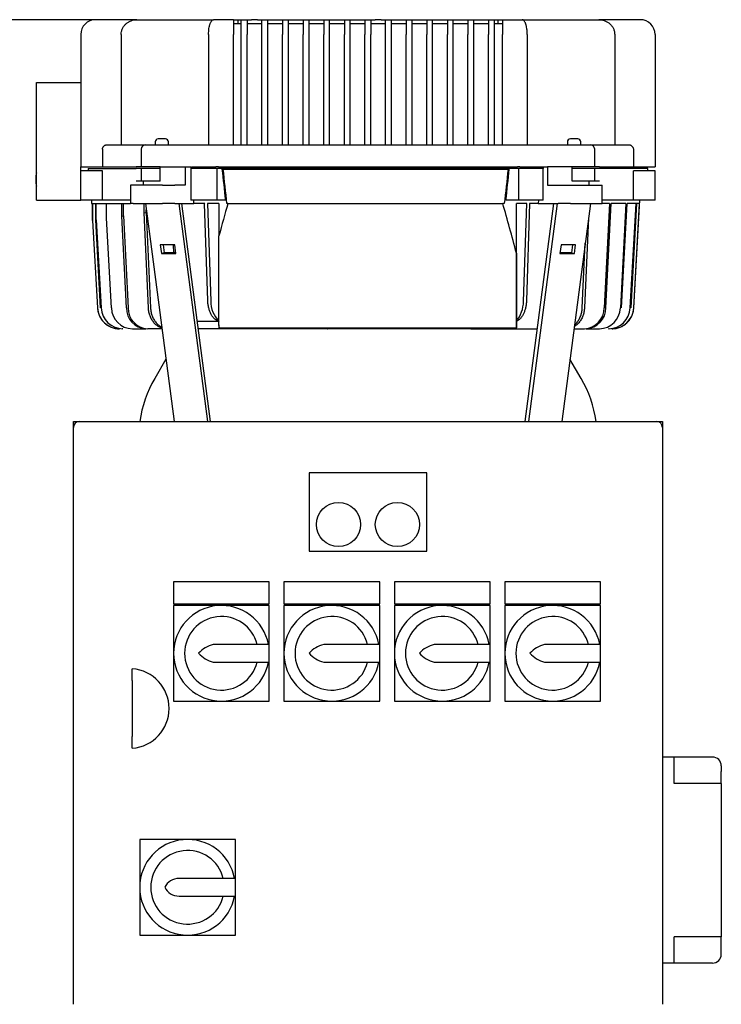
# Model space of a CAD drawing. Units: millimetres. Extents: x 200 to 8226, y 200 to 5740.
# Drawn here: x 1521 to 1997, y 1485 to 2154 of the extents above; entities that cross this region are included whole.
import ezdxf

# ---------------------------------------------------------------- set-up
doc = ezdxf.new("R2010")
doc.units = ezdxf.units.MM
for name, color, linetype in [('12001', 7, 'Continuous'), ('43202-4-ISO', 7, 'Continuous'), ('BRACKET-VM-15-H1', 7, 'Continuous'), ('Default', 7, 'Continuous'), ('HV4.150_4.185_4.', 7, 'Continuous'), ('PLM160B5', 7, 'Continuous')]:
    doc.layers.add(name, color=color, linetype=linetype)
doc.styles.add('SEACAD_seiso_ttf', font='AGENCYR.TTF')
doc.dimstyles.new('ISO', dxfattribs={"dimtxt": 70, "dimasz": 70, "dimexe": 35, "dimexo": 0, "dimgap": 35, "dimtad": 1, "dimtxsty": 'SEACAD_seiso_ttf', "dimblk1": '_SE_FILLED', "dimblk2": '_SE_FILLED', "dimsah": 1, "dimcen": 35, "dimadec": 0, "dimazin": 0, "dimtfac": 1, "dimtmove": 0, "dimatfit": 3, "dimfxl": 1, "dimtolj": 1, "dimarcsym": 0})

# ---------------------------------------------------------------- blocks, each defined once
blk = doc.blocks.new('SE')
at = {"layer": '12001', "color": 7, "linetype": 'Continuous'}
for p, q in [((1557.33, 1877), (1557.33, 1881)), ((1557.33, 1881), (1561.33, 1881)), ((1953.33, 1881), (1957.33, 1881)), ((1957.33, 1881), (1957.33, 1877))]:
    blk.add_line(p, q, dxfattribs=at)
at = {"layer": '43202-4-ISO', "color": 7, "linetype": 'Continuous'}
for p, q in [((1561.33, 1881), (1953.33, 1881)), ((1557.33, 1485), (1557.33, 1877)), ((1957.33, 1877), (1957.33, 1485)), ((1717.33, 1846), (1717.33, 1793)), ((1797.33, 1846), (1717.33, 1846)), ((1797.33, 1793), (1797.33, 1846)), ((1717.33, 1793), (1797.33, 1793)), ((1625.33, 1772), (1625.33, 1757)), ((1690.33, 1772), (1625.33, 1772)), ((1690.33, 1757), (1690.33, 1772)), ((1700.33, 1772), (1700.33, 1757)), ((1765.33, 1772), (1700.33, 1772)), ((1765.33, 1757), (1765.33, 1772)), ((1775.33, 1772), (1775.33, 1757)), ((1840.33, 1772), (1775.33, 1772)), ((1840.33, 1757), (1840.33, 1772)), ((1850.33, 1772), (1850.33, 1757)), ((1915.33, 1772), (1850.33, 1772)), ((1915.33, 1757), (1915.33, 1772)), ((1625.33, 1757), (1690.33, 1757)), ((1625.33, 1756), (1625.33, 1723.5)), ((1657.83, 1756), (1625.33, 1756)), ((1690.33, 1756), (1657.83, 1756)), ((1690.33, 1729.5), (1690.33, 1756)), ((1700.33, 1757), (1765.33, 1757)), ((1700.33, 1756), (1700.33, 1723.5)), ((1732.83, 1756), (1700.33, 1756)), ((1765.33, 1756), (1732.83, 1756)), ((1765.33, 1729.5), (1765.33, 1756)), ((1775.33, 1757), (1840.33, 1757)), ((1775.33, 1756), (1775.33, 1723.5)), ((1807.83, 1756), (1775.33, 1756)), ((1840.33, 1756), (1807.83, 1756)), ((1840.33, 1729.5), (1840.33, 1756)), ((1850.33, 1757), (1915.33, 1757)), ((1850.33, 1756), (1850.33, 1723.5)), ((1882.83, 1756), (1850.33, 1756)), ((1915.33, 1756), (1882.83, 1756)), ((1915.33, 1729.5), (1915.33, 1756)), ((1690.33, 1729.5), (1652.33, 1729.5)), ((1690.33, 1717.5), (1690.33, 1729.5)), ((1765.33, 1729.5), (1727.33, 1729.5)), ((1765.33, 1717.5), (1765.33, 1729.5)), ((1840.33, 1729.5), (1802.33, 1729.5)), ((1840.33, 1717.5), (1840.33, 1729.5)), ((1915.33, 1729.5), (1877.33, 1729.5)), ((1915.33, 1717.5), (1915.33, 1729.5)), ((1625.33, 1723.5), (1625.33, 1691)), ((1700.33, 1723.5), (1700.33, 1691)), ((1775.33, 1723.5), (1775.33, 1691)), ((1850.33, 1723.5), (1850.33, 1691)), ((1597.33, 1704.96), (1597.33, 1713)), ((1652.33, 1717.5), (1690.33, 1717.5)), ((1690.33, 1691), (1690.33, 1717.5)), ((1727.33, 1717.5), (1765.33, 1717.5)), ((1765.33, 1691), (1765.33, 1717.5)), ((1802.33, 1717.5), (1840.33, 1717.5)), ((1840.33, 1691), (1840.33, 1717.5)), ((1877.33, 1717.5), (1915.33, 1717.5)), ((1915.33, 1691), (1915.33, 1717.5)), ((1597.33, 1704.96), (1597.33, 1667.03)), ((1625.33, 1691), (1657.83, 1691)), ((1657.83, 1691), (1690.33, 1691)), ((1700.33, 1691), (1732.83, 1691)), ((1732.83, 1691), (1765.33, 1691)), ((1775.33, 1691), (1807.83, 1691)), ((1807.83, 1691), (1840.33, 1691)), ((1850.33, 1691), (1882.83, 1691)), ((1882.83, 1691), (1915.33, 1691)), ((1597.33, 1659), (1597.33, 1667.03)), ((1602.33, 1597), (1602.33, 1564.5)), ((1634.83, 1597), (1602.33, 1597)), ((1667.33, 1597), (1634.83, 1597)), ((1667.33, 1570.5), (1667.33, 1597)), ((1667.33, 1570.5), (1629.08, 1570.5)), ((1667.33, 1558.5), (1667.33, 1570.5)), ((1602.33, 1564.5), (1602.33, 1532)), ((1629.08, 1558.5), (1667.33, 1558.5)), ((1667.33, 1532), (1667.33, 1558.5)), ((1602.33, 1532), (1634.83, 1532)), ((1634.83, 1532), (1667.33, 1532))]:
    blk.add_line(p, q, dxfattribs=at)
for centre in [(1737.33, 1811), (1777.33, 1811)]:
    blk.add_circle(centre, 15, dxfattribs=at)
for centre, radius, start, end in [((1561.33, 1877), 4, 90, 180), ((1953.33, 1877), 4, 0, 90), ((1657.83, 1723.5), 32.5, 10.63871, 349.36129), ((1732.83, 1723.5), 32.5, 10.63871, 349.36129), ((1807.83, 1723.5), 32.5, 10.63871, 349.36129), ((1882.83, 1723.5), 32.5, 10.63871, 349.36129), ((1657.83, 1723.5), 25, 13.88654, 346.11346), ((1732.83, 1723.5), 25, 13.88654, 346.11346), ((1807.83, 1723.5), 25, 13.88654, 346.11346), ((1882.83, 1723.5), 25, 13.88654, 346.11346), ((1656.9, 1710.55), 19.49, 103.55215, 138.37536), ((1731.9, 1710.55), 19.49, 103.55215, 138.37536), ((1806.9, 1710.55), 19.49, 103.55215, 138.37536), ((1881.9, 1710.55), 19.49, 103.55215, 138.37536), ((1656.9, 1736.44), 19.49, 221.62464, 256.44785), ((1731.9, 1736.44), 19.49, 221.62464, 256.44785), ((1806.9, 1736.44), 19.49, 221.62464, 256.44785), ((1881.9, 1736.44), 19.49, 221.62464, 256.44785), ((1595.25, 1686), 27.08, 274.4052, 85.5948), ((1634.83, 1564.5), 32.5, 10.63871, 349.36129), ((1634.83, 1564.5), 25, 13.88654, 346.11346), ((1629.08, 1559.58), 10.92, 90, 153.22516), ((1629.08, 1569.42), 10.92, 206.77484, 270)]:
    blk.add_arc(centre, radius, start, end, dxfattribs=at)
at = {"layer": 'BRACKET-VM-15-H1', "color": 7, "linetype": 'Continuous'}
for p, q in [((1606.24, 2029), (1625.68, 1881)), ((1628.87, 2029), (1648.3, 1881)), ((1650.46, 1881), (1631.02, 2029)), ((1864.21, 1881), (1883.64, 2029)), ((1885.8, 2029), (1866.37, 1881)), ((1908.43, 2029), (1888.99, 1881)), ((1616.29, 2000.96), (1617.06, 1995.06)), ((1626.19, 2000.96), (1616.29, 2000.96)), ((1619.15, 1995.6), (1618.44, 2000.96)), ((1626.96, 1995.06), (1626.19, 2000.96)), ((1888.48, 2000.96), (1887.71, 1995.06)), ((1898.38, 2000.96), (1888.48, 2000.96)), ((1896.22, 2000.96), (1895.52, 1995.6)), ((1897.61, 1995.06), (1898.38, 2000.96)), ((1619.15, 1995.6), (1617.06, 1995.06)), ((1617.06, 1995.06), (1626.96, 1995.06)), ((1626.89, 1995.6), (1619.15, 1995.6)), ((1887.71, 1995.06), (1897.61, 1995.06)), ((1895.52, 1995.6), (1887.78, 1995.6)), ((1895.52, 1995.6), (1897.61, 1995.06))]:
    blk.add_line(p, q, dxfattribs=at)
at = {"layer": 'HV4.150_4.185_4.', "color": 7, "linetype": 'Continuous'}
for p, q in [((1600.41, 2154), (1572.33, 2154)), ((1600.41, 2154), (1652.56, 2154)), ((1665.94, 2154), (1652.56, 2154)), ((1665.94, 2154), (1665.94, 2144)), ((1665.94, 2154), (1668.94, 2154)), ((1665.94, 2151.5), (1671.33, 2151.5)), ((1668.94, 2154), (1668.94, 2151.5)), ((1668.94, 2154), (1671.33, 2154)), ((1671.33, 2154), (1675.33, 2154)), ((1671.33, 2144), (1671.33, 2154)), ((1675.33, 2154), (1675.33, 2144)), ((1675.33, 2154), (1678.33, 2154)), ((1675.33, 2151.5), (1685.33, 2151.5)), ((1682.33, 2154), (1678.33, 2154)), ((1682.33, 2154), (1685.33, 2154)), ((1685.33, 2154), (1689.33, 2154)), ((1685.33, 2144), (1685.33, 2154)), ((1689.33, 2144), (1689.33, 2154)), ((1689.33, 2154), (1692.33, 2154)), ((1689.33, 2151.5), (1699.33, 2151.5)), ((1692.33, 2154), (1696.33, 2154)), ((1696.33, 2154), (1699.33, 2154)), ((1699.33, 2154), (1703.33, 2154)), ((1699.33, 2154), (1699.33, 2144)), ((1703.33, 2144), (1703.33, 2154)), ((1703.33, 2154), (1706.33, 2154)), ((1703.33, 2151.5), (1713.33, 2151.5)), ((1706.33, 2154), (1710.33, 2154)), ((1710.33, 2154), (1713.33, 2154)), ((1713.33, 2154), (1717.33, 2154)), ((1713.33, 2154), (1713.33, 2144)), ((1717.33, 2144), (1717.33, 2154)), ((1717.33, 2154), (1720.33, 2154)), ((1717.33, 2151.5), (1727.33, 2151.5)), ((1720.33, 2154), (1724.33, 2154)), ((1724.33, 2154), (1727.33, 2154)), ((1727.33, 2154), (1731.33, 2154)), ((1727.33, 2154), (1727.33, 2144)), ((1731.33, 2144), (1731.33, 2154)), ((1731.33, 2154), (1734.33, 2154)), ((1731.33, 2151.5), (1741.33, 2151.5)), ((1734.33, 2154), (1738.33, 2154)), ((1738.33, 2154), (1741.33, 2154)), ((1741.33, 2154), (1745.33, 2154)), ((1741.33, 2154), (1741.33, 2144)), ((1745.33, 2144), (1745.33, 2154)), ((1745.33, 2154), (1748.33, 2154)), ((1745.33, 2151.5), (1755.33, 2151.5)), ((1748.33, 2154), (1752.33, 2154)), ((1752.33, 2154), (1755.33, 2154)), ((1755.33, 2154), (1759.33, 2154)), ((1755.33, 2154), (1755.33, 2144)), ((1759.33, 2154), (1759.33, 2144)), ((1759.33, 2154), (1762.33, 2154)), ((1759.33, 2151.5), (1769.33, 2151.5)), ((1766.33, 2154), (1762.33, 2154)), ((1766.33, 2154), (1769.33, 2154)), ((1769.33, 2154), (1773.33, 2154)), ((1769.33, 2144), (1769.33, 2154)), ((1773.33, 2144), (1773.33, 2154)), ((1773.33, 2154), (1776.33, 2154)), ((1773.33, 2151.5), (1783.33, 2151.5)), ((1776.33, 2154), (1780.33, 2154)), ((1780.33, 2154), (1783.33, 2154)), ((1783.33, 2154), (1787.33, 2154)), ((1783.33, 2154), (1783.33, 2144)), ((1787.33, 2144), (1787.33, 2154)), ((1787.33, 2154), (1790.33, 2154)), ((1787.33, 2151.5), (1797.33, 2151.5)), ((1790.33, 2154), (1794.33, 2154)), ((1794.33, 2154), (1797.33, 2154)), ((1797.33, 2154), (1801.3, 2154)), ((1797.33, 2154), (1797.33, 2144)), ((1801.3, 2144), (1801.3, 2154)), ((1801.3, 2154), (1804.3, 2154)), ((1801.3, 2151.5), (1811.3, 2151.5)), ((1804.3, 2154), (1808.3, 2154)), ((1808.3, 2154), (1811.3, 2154)), ((1811.3, 2154), (1815.3, 2154)), ((1811.3, 2154), (1811.3, 2144)), ((1815.3, 2144), (1815.3, 2154)), ((1815.3, 2154), (1818.3, 2154)), ((1815.3, 2151.5), (1825.3, 2151.5)), ((1818.3, 2154), (1822.3, 2154)), ((1822.3, 2154), (1825.3, 2154)), ((1825.3, 2154), (1829.3, 2154)), ((1825.3, 2154), (1825.3, 2144)), ((1829.3, 2144), (1829.3, 2154)), ((1829.3, 2154), (1832.3, 2154)), ((1829.3, 2151.5), (1839.3, 2151.5)), ((1832.3, 2154), (1836.3, 2154)), ((1836.3, 2154), (1839.3, 2154)), ((1839.3, 2154), (1843.3, 2154)), ((1839.3, 2154), (1839.3, 2144)), ((1843.3, 2144), (1843.3, 2154)), ((1843.3, 2154), (1845.73, 2154)), ((1843.3, 2151.5), (1848.73, 2151.5)), ((1845.73, 2151.5), (1845.73, 2154)), ((1845.73, 2154), (1848.73, 2154)), ((1848.73, 2154), (1848.73, 2144)), ((1848.73, 2154), (1862.1, 2154)), ((1862.1, 2154), (1914.25, 2154)), ((1942.33, 2154), (1914.25, 2154)), ((1562.33, 2144), (1562.33, 2054)), ((1589.75, 2144), (1589.75, 2069)), ((1649.12, 2144), (1649.12, 2069)), ((1665.94, 2069), (1665.94, 2144)), ((1671.33, 2069), (1671.33, 2144)), ((1675.33, 2069), (1675.33, 2144)), ((1685.33, 2069), (1685.33, 2144)), ((1689.33, 2069), (1689.33, 2144)), ((1699.33, 2069), (1699.33, 2144)), ((1703.33, 2069), (1703.33, 2144)), ((1713.33, 2069), (1713.33, 2144)), ((1717.33, 2069), (1717.33, 2144)), ((1727.33, 2069), (1727.33, 2144)), ((1731.33, 2069), (1731.33, 2144)), ((1741.33, 2069), (1741.33, 2144)), ((1745.33, 2069), (1745.33, 2144)), ((1755.33, 2069), (1755.33, 2144)), ((1759.33, 2069), (1759.33, 2144)), ((1769.33, 2069), (1769.33, 2144)), ((1773.33, 2069), (1773.33, 2144)), ((1783.33, 2069), (1783.33, 2144)), ((1787.33, 2069), (1787.33, 2144)), ((1797.33, 2069), (1797.33, 2144)), ((1801.3, 2069), (1801.3, 2144)), ((1811.3, 2069), (1811.3, 2144)), ((1815.3, 2069), (1815.3, 2144)), ((1825.3, 2069), (1825.3, 2144)), ((1829.3, 2069), (1829.3, 2144)), ((1839.3, 2069), (1839.3, 2144)), ((1843.3, 2069), (1843.3, 2144)), ((1848.73, 2069), (1848.73, 2144)), ((1865.55, 2144), (1865.55, 2069)), ((1924.92, 2144), (1924.92, 2069)), ((1952.33, 2144), (1952.33, 2054)), ((1532.33, 2031.33), (1532.33, 2111.33)), ((1532.33, 2111.33), (1562.33, 2111.33)), ((1580.22, 2069), (1602.46, 2069)), ((1602.46, 2069), (1606.33, 2069)), ((1606.33, 2069), (1616.39, 2069)), ((1612.83, 2071), (1612.83, 2069)), ((1619.83, 2073), (1614.83, 2073)), ((1616.39, 2069), (1630.08, 2069)), ((1621.83, 2069), (1621.83, 2071)), ((1630.08, 2069), (1655.75, 2069)), ((1655.75, 2069), (1858.92, 2069)), ((1858.92, 2069), (1884.59, 2069)), ((1884.59, 2069), (1898.27, 2069)), ((1892.83, 2071), (1892.83, 2069)), ((1899.83, 2073), (1894.83, 2073)), ((1898.27, 2069), (1908.33, 2069)), ((1901.83, 2069), (1901.83, 2071)), ((1908.31, 2069), (1912.21, 2069)), ((1912.21, 2069), (1934.45, 2069)), ((1577.06, 2066), (1577.06, 2054)), ((1603.33, 2066), (1603.33, 2054)), ((1911.33, 2054), (1911.33, 2066)), ((1937.61, 2066), (1937.61, 2054)), ((1562.33, 2054), (1577.06, 2054)), ((1562.33, 2051.33), (1562.33, 2054)), ((1577.06, 2054), (1599.98, 2054)), ((1603.33, 2054), (1599.98, 2054)), ((1616.14, 2054), (1603.33, 2054)), ((1616.33, 2054), (1633.29, 2054)), ((1616.33, 2053), (1616.33, 2054)), ((1633.29, 2054), (1637.1, 2054)), ((1633.29, 2054), (1633.29, 2041.5)), ((1637.1, 2054), (1637.1, 2053)), ((1637.53, 2054), (1637.53, 2053)), ((1637.53, 2054), (1654.12, 2054)), ((1655.75, 2054), (1654.12, 2054)), ((1655.75, 2054), (1858.92, 2054)), ((1860.55, 2054), (1858.92, 2054)), ((1860.55, 2054), (1876.02, 2054)), ((1876.02, 2054), (1876.02, 2053)), ((1876.45, 2054), (1879.36, 2054)), ((1876.45, 2054), (1876.45, 2053)), ((1895.95, 2054), (1879.36, 2054)), ((1879.36, 2054), (1879.36, 2041.5)), ((1895.95, 2053), (1895.95, 2054)), ((1898.53, 2054), (1895.95, 2054)), ((1911.33, 2054), (1898.53, 2054)), ((1914.69, 2054), (1911.33, 2054)), ((1914.69, 2054), (1937.61, 2054)), ((1937.61, 2054), (1952.33, 2054)), ((1531.83, 2048.01), (1531.83, 2042.88)), ((1577.06, 2051.33), (1562.33, 2051.33)), ((1562.33, 2031.33), (1562.33, 2051.33)), ((1567.33, 2053), (1599.98, 2053)), ((1567.33, 2053), (1567.33, 2051.33)), ((1577.06, 2031.33), (1577.06, 2051.33)), ((1603.33, 2053), (1599.98, 2053)), ((1616.14, 2053), (1603.33, 2053)), ((1603.33, 2053), (1603.33, 2044.33)), ((1616.33, 2053), (1616.14, 2053)), ((1616.33, 2044.33), (1616.33, 2053)), ((1637.1, 2053), (1637.1, 2031.33)), ((1654.86, 2053), (1637.1, 2053)), ((1654.86, 2031.33), (1654.86, 2053)), ((1859.8, 2053), (1654.86, 2053)), ((1658.22, 2052.5), (1659.05, 2052.5)), ((1659.05, 2052.5), (1852.53, 2052.5)), ((1852.53, 2052.5), (1853.35, 2052.5)), ((1859.8, 2031.33), (1859.8, 2053)), ((1876.45, 2053), (1859.8, 2053)), ((1876.45, 2031.33), (1876.45, 2053)), ((1895.95, 2044.33), (1895.95, 2053)), ((1898.53, 2053), (1895.95, 2053)), ((1911.33, 2053), (1898.53, 2053)), ((1914.69, 2053), (1911.33, 2053)), ((1911.33, 2044.33), (1911.33, 2053)), ((1947.33, 2053), (1914.69, 2053)), ((1952.33, 2051.33), (1937.61, 2051.33)), ((1937.61, 2031.33), (1937.61, 2051.33)), ((1947.33, 2051.33), (1947.33, 2053)), ((1952.33, 2031.33), (1952.33, 2051.33)), ((1597.94, 2041.5), (1596.18, 2041.5)), ((1596.18, 2041.5), (1596.18, 2029)), ((1617.73, 2041.5), (1597.94, 2041.5)), ((1603.33, 2044.33), (1599.98, 2044.33)), ((1616.14, 2044.33), (1603.33, 2044.33)), ((1605.01, 2041.5), (1605.01, 2044.33)), ((1616.33, 2044.33), (1616.14, 2044.33)), ((1617.73, 2041.5), (1626.22, 2041.5)), ((1633.29, 2041.5), (1626.22, 2041.5)), ((1879.36, 2041.5), (1886.44, 2041.5)), ((1886.44, 2041.5), (1894.92, 2041.5)), ((1894.92, 2041.5), (1914.72, 2041.5)), ((1898.53, 2044.33), (1895.95, 2044.33)), ((1911.33, 2044.33), (1898.53, 2044.33)), ((1907.65, 2041.5), (1907.65, 2044.33)), ((1914.69, 2044.33), (1911.33, 2044.33)), ((1914.72, 2041.5), (1916.48, 2041.5)), ((1916.48, 2029), (1916.48, 2041.5)), ((1532.33, 2031.33), (1562.33, 2031.33)), ((1577.06, 2031.33), (1562.33, 2031.33)), ((1569.57, 2031.33), (1569.7, 2029)), ((1569.7, 2029), (1596.18, 2029)), ((1570.33, 2029), (1570.33, 2017.66)), ((1570.34, 2017.66), (1570.34, 2029)), ((1572.45, 2017.97), (1572.45, 2029)), ((1572.84, 2018.03), (1572.84, 2029)), ((1596.18, 2031.33), (1577.06, 2031.33)), ((1579.88, 2019.08), (1579.88, 2029)), ((1590.15, 2020.61), (1590.15, 2029)), ((1591.29, 2020.78), (1591.29, 2029)), ((1597.94, 2029), (1596.18, 2029)), ((1597.94, 2029), (1617.73, 2029)), ((1605.32, 2022.87), (1605.32, 2029)), ((1626.22, 2029), (1617.73, 2029)), ((1626.22, 2029), (1639.19, 2029)), ((1654.86, 2031.33), (1637.1, 2031.33)), ((1639.19, 2029), (1639.1, 2031.33)), ((1646.52, 2029), (1639.19, 2029)), ((1646.41, 2028.98), (1646.41, 2029)), ((1646.41, 2028.98), (1646.52, 2029)), ((1648.57, 1963.11), (1646.41, 2028.98)), ((1656.14, 2029), (1648.44, 2029)), ((1648.44, 2029), (1650.61, 1962.84)), ((1660.51, 2031.33), (1654.86, 2031.33)), ((1656.14, 2029), (1656.14, 2007.16)), ((1662.28, 2029), (1661.62, 2029)), ((1662.28, 2029), (1848.9, 2029)), ((1849.96, 2029), (1848.9, 2029)), ((1859.8, 2031.33), (1851.07, 2031.33)), ((1858.14, 1995.26), (1858.14, 2029)), ((1865.17, 2029), (1858.14, 2029)), ((1858.16, 1949), (1858.16, 2029)), ((1876.45, 2031.33), (1859.8, 2031.33)), ((1862.99, 1962.63), (1865.17, 2029)), ((1867.18, 2029), (1865.02, 1963.01)), ((1872.98, 2029), (1867.18, 2029)), ((1873.08, 2031.33), (1872.98, 2029)), ((1872.98, 2029), (1886.44, 2029)), ((1894.92, 2029), (1886.44, 2029)), ((1894.92, 2029), (1914.72, 2029)), ((1914.72, 2029), (1916.48, 2029)), ((1937.61, 2031.33), (1916.48, 2031.33)), ((1921.35, 2029), (1916.48, 2029)), ((1921.35, 2029), (1917.82, 1958.16)), ((1918.95, 1958.16), (1922.47, 2029)), ((1932.53, 2029), (1922.47, 2029)), ((1932.53, 2029), (1928.77, 1958.16)), ((1929.54, 1958.16), (1933.3, 2029)), ((1939.43, 2029), (1933.3, 2029)), ((1935.52, 1958.16), (1939.43, 2029)), ((1939.81, 2029), (1935.91, 1958.16)), ((1952.33, 2031.33), (1937.61, 2031.33)), ((1937.92, 1958.16), (1942.01, 2031.33)), ((1937.92, 1958.16), (1941.87, 2029)), ((1941.87, 2029), (1939.81, 2029)), ((1590.15, 2020.61), (1591.29, 2020.78)), ((1593.26, 1958.16), (1590.15, 2020.61)), ((1591.29, 2020.78), (1594.4, 1958.16)), ((1605.32, 2022.87), (1606.79, 2023.09)), ((1608.24, 1958.16), (1605.32, 2022.87)), ((1606.79, 2023.09), (1606.79, 2024.84)), ((1606.79, 2023.09), (1609.72, 1958.16)), ((1570.33, 2017.66), (1573.65, 1958.16)), ((1570.34, 2017.66), (1570.34, 2017.66)), ((1570.34, 2017.66), (1573.66, 1958.16)), ((1572.45, 2017.97), (1572.84, 2018.03)), ((1575.74, 1958.16), (1572.45, 2017.97)), ((1572.84, 2018.03), (1576.14, 1958.16)), ((1583.11, 1958.16), (1579.88, 2019.08)), ((1907.16, 2019.34), (1904.4, 1958.16)), ((1656.16, 1946.56), (1656.14, 2007.16)), ((1625.41, 1995.6), (1625.2, 2000.96)), ((1902.94, 1958.16), (1904.94, 2002.4)), ((1858.14, 1995.26), (1858.16, 1944.61)), ((1656.16, 1949), (1641.53, 1949)), ((1858.16, 1949), (1858.16, 1949)), ((1858.2, 1944.61), (1858.2, 1949.03)), ((1590.93, 1944), (1590.53, 1944)), ((1597.35, 1944), (1606.6, 1944)), ((1617.4, 1944), (1607.75, 1944)), ((1677.17, 1944), (1642.19, 1944)), ((1656.49, 1944.61), (1656.16, 1946.56)), ((1656.16, 1946.56), (1656.16, 1944.61)), ((1656.16, 1944.61), (1656.49, 1944.61)), ((1656.49, 1944.61), (1858.16, 1944.61)), ((1677.17, 1944), (1677.17, 1944.61)), ((1685.75, 1944), (1685.75, 1944.61)), ((1687.51, 1944), (1687.51, 1944.61)), ((1697.55, 1944), (1697.55, 1944.61)), ((1699.57, 1944), (1699.57, 1944.61)), ((1710.82, 1944), (1710.82, 1944.61)), ((1713.05, 1944), (1713.05, 1944.61)), ((1725.25, 1944), (1725.25, 1944.61)), ((1727.62, 1944), (1727.62, 1944.61)), ((1740.46, 1944), (1740.46, 1944.61)), ((1742.93, 1944), (1742.93, 1944.61)), ((1756.08, 1944), (1756.08, 1944.61)), ((1758.58, 1944), (1758.58, 1944.61)), ((1771.74, 1944), (1771.74, 1944.61)), ((1774.21, 1944), (1774.21, 1944.61)), ((1787.04, 1944), (1787.04, 1944.61)), ((1789.42, 1944), (1789.42, 1944.61)), ((1801.62, 1944), (1801.62, 1944.61)), ((1803.84, 1944), (1803.84, 1944.61)), ((1815.1, 1944), (1815.1, 1944.61)), ((1817.12, 1944), (1817.12, 1944.61)), ((1827.16, 1944), (1827.16, 1944.61)), ((1827.16, 1944), (1856.12, 1944)), ((1856.12, 1944), (1856.12, 1944.61)), ((1856.12, 1944), (1858.2, 1944)), ((1858.16, 1944.61), (1858.2, 1944.61)), ((1858.2, 1944), (1858.2, 1944.61)), ((1858.2, 1944), (1872.48, 1944)), ((1897.27, 1944), (1904.48, 1944)), ((1905.6, 1944), (1914.53, 1944)), ((1921.12, 1944), (1920.73, 1944))]:
    blk.add_line(p, q, dxfattribs=at)
for centre, radius, start, end in [((1572.33, 2144), 10, 90, 180), ((1942.33, 2144), 10, 0, 90), ((1606.33, 2066), 3, 90, 180), ((1614.83, 2071), 2, 90, 180), ((1619.83, 2071), 2, 0, 90), ((1894.83, 2071), 2, 90, 180), ((1899.83, 2071), 2, 0, 90), ((1908.33, 2066), 3, 0, 90), ((1535.83, 2048.01), 4, 151.04498, 180), ((1535.83, 2042.88), 4, 180, 208.95502), ((1670.07, 1962.61), 19.46, 179.30357, 224.35715), ((1840.72, 1962.86), 22.27, 321.51992, 359.40916), ((1588.63, 1959), 15, 183.19436, 270), ((1591.02, 1958.9), 14.9, 182.82399, 269.66355), ((1597.71, 1958.6), 14.61, 181.71738, 268.60623), ((1607.38, 1958.1), 14.12, 179.74935, 266.83683), ((1608.57, 1958.14), 14.16, 179.9038, 266.68567), ((1903.7, 1958.1), 14.12, 273.16317, 0.25065), ((1904.79, 1958.14), 14.16, 273.31433, 0.09619), ((1914.19, 1958.58), 14.59, 271.32853, 358.3501), ((1920.65, 1958.89), 14.89, 270.32069, 357.19291), ((1922.95, 1959), 15, 270, 356.80564)]:
    blk.add_arc(centre, radius, start, end, dxfattribs=at)
for start_param, end_param in [(0.65889, 0.710955), (-0.738173, -0.659034)]:
    blk.add_ellipse((1755.74, 1504.66), major_axis=(-0.21, 663.19), ratio=0.229789, start_param=start_param, end_param=end_param, dxfattribs=at)
for points, knots in [([(1589.75, 2144), (1589.75, 2144.68), (1589.82, 2145.35), (1590.04, 2146.34), (1590.13, 2146.66), (1590.34, 2147.31), (1590.47, 2147.63), (1590.89, 2148.55), (1591.23, 2149.13), (1591.83, 2149.95), (1592.05, 2150.22), (1592.5, 2150.72), (1592.74, 2150.96), (1593.24, 2151.41), (1593.5, 2151.63), (1594.04, 2152.03), (1594.33, 2152.22), (1595.2, 2152.75), (1595.8, 2153.04), (1597.07, 2153.52), (1597.73, 2153.7), (1599.06, 2153.94), (1599.73, 2154), (1600.41, 2154)], [0, 0, 0, 0, 0.125, 0.125, 0.1875, 0.1875, 0.25, 0.25, 0.375, 0.375, 0.4375, 0.4375, 0.5, 0.5, 0.5625, 0.5625, 0.625, 0.625, 0.75, 0.75, 0.875, 0.875, 1, 1, 1, 1]), ([(1649.12, 2144), (1649.12, 2144.68), (1649.14, 2145.35), (1649.21, 2146.33), (1649.24, 2146.65), (1649.31, 2147.3), (1649.35, 2147.61), (1649.48, 2148.53), (1649.59, 2149.11), (1649.78, 2149.93), (1649.85, 2150.2), (1650, 2150.7), (1650.07, 2150.94), (1650.23, 2151.39), (1650.31, 2151.61), (1650.49, 2152.02), (1650.58, 2152.21), (1650.86, 2152.74), (1651.06, 2153.03), (1651.47, 2153.51), (1651.68, 2153.7), (1652.01, 2153.88), (1652.12, 2153.92), (1652.29, 2153.97), (1652.34, 2153.98), (1652.45, 2153.99), (1652.51, 2154), (1652.56, 2154)], [0, 0, 0, 0, 0.125, 0.125, 0.1875, 0.1875, 0.25, 0.25, 0.375, 0.375, 0.4375, 0.4375, 0.5, 0.5, 0.5625, 0.5625, 0.625, 0.625, 0.75, 0.75, 0.875, 0.875, 0.9375, 0.9375, 0.96875, 0.96875, 1, 1, 1, 1]), ([(1865.55, 2144), (1865.55, 2144.68), (1865.52, 2145.35), (1865.46, 2146.33), (1865.43, 2146.65), (1865.36, 2147.3), (1865.32, 2147.61), (1865.19, 2148.53), (1865.08, 2149.11), (1864.89, 2149.93), (1864.82, 2150.2), (1864.67, 2150.7), (1864.6, 2150.94), (1864.44, 2151.39), (1864.35, 2151.61), (1864.18, 2152.02), (1864.09, 2152.21), (1863.81, 2152.74), (1863.61, 2153.03), (1863.2, 2153.51), (1862.99, 2153.7), (1862.66, 2153.88), (1862.55, 2153.92), (1862.38, 2153.97), (1862.33, 2153.98), (1862.22, 2153.99), (1862.16, 2154), (1862.1, 2154)], [0, 0, 0, 0, 0.125, 0.125, 0.1875, 0.1875, 0.25, 0.25, 0.375, 0.375, 0.4375, 0.4375, 0.5, 0.5, 0.5625, 0.5625, 0.625, 0.625, 0.75, 0.75, 0.875, 0.875, 0.9375, 0.9375, 0.96875, 0.96875, 1, 1, 1, 1]), ([(1914.25, 2154), (1914.94, 2154), (1915.61, 2153.94), (1916.6, 2153.76), (1916.93, 2153.69), (1917.58, 2153.51), (1917.91, 2153.4), (1918.86, 2153.04), (1919.47, 2152.75), (1920.33, 2152.23), (1920.61, 2152.04), (1921.16, 2151.64), (1921.42, 2151.42), (1922.17, 2150.73), (1922.63, 2150.24), (1923.23, 2149.42), (1923.41, 2149.14), (1923.76, 2148.55), (1923.92, 2148.25), (1924.34, 2147.33), (1924.55, 2146.69), (1924.77, 2145.7), (1924.82, 2145.36), (1924.9, 2144.68), (1924.92, 2144.34), (1924.92, 2144)], [0, 0, 0, 0, 0.125, 0.125, 0.1875, 0.1875, 0.25, 0.25, 0.375, 0.375, 0.4375, 0.4375, 0.5, 0.5, 0.625, 0.625, 0.6875, 0.6875, 0.75, 0.75, 0.875, 0.875, 0.9375, 0.9375, 1, 1, 1, 1]), ([(1577.06, 2066), (1577.06, 2066.2), (1577.08, 2066.4), (1577.16, 2066.79), (1577.23, 2066.99), (1577.39, 2067.36), (1577.49, 2067.53), (1577.73, 2067.86), (1577.87, 2068.01), (1578.16, 2068.28), (1578.32, 2068.41), (1578.67, 2068.62), (1578.85, 2068.71), (1579.22, 2068.85), (1579.42, 2068.91), (1579.82, 2068.98), (1580.02, 2069), (1580.22, 2069)], [0, 0, 0, 0, 0.125, 0.125, 0.25, 0.25, 0.375, 0.375, 0.5, 0.5, 0.625, 0.625, 0.75, 0.75, 0.875, 0.875, 1, 1, 1, 1]), ([(1934.45, 2069), (1934.65, 2069), (1934.85, 2068.98), (1935.25, 2068.91), (1935.44, 2068.85), (1935.82, 2068.71), (1936, 2068.62), (1936.34, 2068.41), (1936.51, 2068.29), (1936.8, 2068.01), (1936.94, 2067.86), (1937.17, 2067.54), (1937.28, 2067.36), (1937.44, 2066.99), (1937.5, 2066.8), (1937.59, 2066.41), (1937.61, 2066.2), (1937.61, 2066)], [0, 0, 0, 0, 0.125, 0.125, 0.25, 0.25, 0.375, 0.375, 0.5, 0.5, 0.625, 0.625, 0.75, 0.75, 0.875, 0.875, 1, 1, 1, 1]), ([(1656.16, 1949), (1655.66, 1949.12), (1655.16, 1949.32), (1654.2, 1949.86), (1653.73, 1950.19), (1652.83, 1951.01), (1652.41, 1951.48), (1651.81, 1952.27), (1651.61, 1952.55), (1651.24, 1953.13), (1651.06, 1953.44), (1650.54, 1954.4), (1650.23, 1955.09), (1649.82, 1956.17), (1649.7, 1956.54), (1649.46, 1957.31), (1649.35, 1957.7), (1649.05, 1958.9), (1648.9, 1959.72), (1648.67, 1961.39), (1648.6, 1962.24), (1648.57, 1963.11)], [0, 0, 0, 0, 0.125, 0.125, 0.25, 0.25, 0.375, 0.375, 0.4375, 0.4375, 0.5, 0.5, 0.625, 0.625, 0.6875, 0.6875, 0.75, 0.75, 0.875, 0.875, 1, 1, 1, 1]), ([(1865.02, 1963.01), (1864.99, 1962.19), (1864.93, 1961.39), (1864.72, 1959.81), (1864.58, 1959.03), (1864.32, 1957.89), (1864.22, 1957.52), (1864.01, 1956.78), (1863.9, 1956.43), (1863.53, 1955.38), (1863.26, 1954.72), (1862.8, 1953.78), (1862.63, 1953.48), (1862.3, 1952.89), (1862.13, 1952.61), (1861.59, 1951.81), (1861.21, 1951.33), (1860.6, 1950.68), (1860.39, 1950.48), (1859.96, 1950.1), (1859.75, 1949.92), (1859.09, 1949.45), (1858.63, 1949.19), (1858.16, 1949)], [0, 0, 0, 0, 0.125, 0.125, 0.25, 0.25, 0.3125, 0.3125, 0.375, 0.375, 0.5, 0.5, 0.5625, 0.5625, 0.625, 0.625, 0.75, 0.75, 0.8125, 0.8125, 0.875, 0.875, 1, 1, 1, 1]), ([(1573.66, 1958.16), (1573.71, 1957.21), (1573.85, 1956.28), (1574.2, 1954.9), (1574.33, 1954.45), (1574.65, 1953.56), (1574.83, 1953.12), (1575.43, 1951.82), (1575.9, 1951.01), (1576.73, 1949.86), (1577.02, 1949.49), (1577.65, 1948.77), (1577.98, 1948.43), (1579.01, 1947.45), (1579.75, 1946.87), (1580.95, 1946.11), (1581.37, 1945.87), (1582.21, 1945.44), (1582.64, 1945.24), (1583.96, 1944.72), (1584.86, 1944.45), (1586.26, 1944.18), (1586.73, 1944.11), (1587.68, 1944.02), (1588.16, 1944), (1588.64, 1944)], [0, 0, 0, 0, 0.125, 0.125, 0.1875, 0.1875, 0.25, 0.25, 0.375, 0.375, 0.4375, 0.4375, 0.5, 0.5, 0.625, 0.625, 0.6875, 0.6875, 0.75, 0.75, 0.875, 0.875, 0.9375, 0.9375, 1, 1, 1, 1]), ([(1617.29, 1944.49), (1617.18, 1944.52), (1617.07, 1944.56), (1616.59, 1944.73), (1616.22, 1944.89), (1615.15, 1945.41), (1614.48, 1945.84), (1613.51, 1946.6), (1613.2, 1946.88), (1612.59, 1947.46), (1612.3, 1947.77), (1611.46, 1948.75), (1610.96, 1949.46), (1610.29, 1950.61), (1610.08, 1951.01), (1609.69, 1951.83), (1609.51, 1952.25), (1609.03, 1953.53), (1608.77, 1954.42), (1608.49, 1955.8), (1608.42, 1956.27), (1608.3, 1957.21), (1608.26, 1957.69), (1608.24, 1958.16)], [0.1690739, 0.1690739, 0.1690739, 0.1690739, 0.1875, 0.1875, 0.25, 0.25, 0.375, 0.375, 0.4375, 0.4375, 0.5, 0.5, 0.625, 0.625, 0.6875, 0.6875, 0.75, 0.75, 0.875, 0.875, 0.9375, 0.9375, 1, 1, 1, 1]), ([(1609.72, 1958.16), (1609.76, 1957.21), (1609.88, 1956.28), (1610.15, 1954.9), (1610.26, 1954.45), (1610.52, 1953.56), (1610.66, 1953.12), (1611.15, 1951.82), (1611.53, 1951.01), (1612.2, 1949.86), (1612.44, 1949.49), (1612.95, 1948.77), (1613.22, 1948.43), (1614.05, 1947.45), (1614.65, 1946.87), (1615.62, 1946.11), (1615.95, 1945.87), (1616.58, 1945.47), (1616.87, 1945.3), (1617.17, 1945.15)], [0, 0, 0, 0, 0.125, 0.125, 0.1875, 0.1875, 0.25, 0.25, 0.375, 0.375, 0.4375, 0.4375, 0.5, 0.5, 0.625, 0.625, 0.6875, 0.6875, 0.7400041, 0.7400041, 0.7400041, 0.7400041]), ([(1904.4, 1958.16), (1904.36, 1957.21), (1904.24, 1956.28), (1903.96, 1954.9), (1903.85, 1954.45), (1903.6, 1953.56), (1903.45, 1953.12), (1902.97, 1951.82), (1902.58, 1951.01), (1901.91, 1949.86), (1901.67, 1949.49), (1901.17, 1948.77), (1900.9, 1948.43), (1900.07, 1947.45), (1899.47, 1946.87), (1898.5, 1946.11), (1898.16, 1945.87), (1897.72, 1945.59), (1897.62, 1945.53), (1897.52, 1945.47)], [0, 0, 0, 0, 0.125, 0.125, 0.1875, 0.1875, 0.25, 0.25, 0.375, 0.375, 0.4375, 0.4375, 0.5, 0.5, 0.625, 0.625, 0.6875, 0.6875, 0.7060054, 0.7060054, 0.7060054, 0.7060054]), ([(1897.69, 1946.64), (1897.89, 1946.81), (1898.09, 1946.98), (1898.59, 1947.46), (1898.88, 1947.77), (1899.71, 1948.75), (1900.22, 1949.46), (1900.89, 1950.61), (1901.1, 1951.01), (1901.49, 1951.83), (1901.67, 1952.25), (1902.15, 1953.53), (1902.4, 1954.42), (1902.69, 1955.8), (1902.76, 1956.27), (1902.88, 1957.21), (1902.92, 1957.69), (1902.94, 1958.16)], [0.3978779, 0.3978779, 0.3978779, 0.3978779, 0.4375, 0.4375, 0.5, 0.5, 0.625, 0.625, 0.6875, 0.6875, 0.75, 0.75, 0.875, 0.875, 0.9375, 0.9375, 1, 1, 1, 1]), ([(1922.94, 1944), (1923.9, 1944), (1924.84, 1944.09), (1926.23, 1944.35), (1926.68, 1944.47), (1927.59, 1944.73), (1928.05, 1944.89), (1929.37, 1945.41), (1930.21, 1945.84), (1931.4, 1946.6), (1931.79, 1946.88), (1932.54, 1947.46), (1932.9, 1947.77), (1933.93, 1948.75), (1934.55, 1949.46), (1935.39, 1950.61), (1935.65, 1951.01), (1936.13, 1951.83), (1936.35, 1952.25), (1936.94, 1953.53), (1937.26, 1954.42), (1937.61, 1955.8), (1937.7, 1956.27), (1937.84, 1957.21), (1937.89, 1957.69), (1937.92, 1958.16)], [0, 0, 0, 0, 0.125, 0.125, 0.1875, 0.1875, 0.25, 0.25, 0.375, 0.375, 0.4375, 0.4375, 0.5, 0.5, 0.625, 0.625, 0.6875, 0.6875, 0.75, 0.75, 0.875, 0.875, 0.9375, 0.9375, 1, 1, 1, 1]), ([(1729.17, 1944.77), (1729.27, 1944.57), (1729.37, 1944.4), (1729.54, 1944.18), (1729.62, 1944.11), (1729.76, 1944.02), (1729.84, 1944), (1729.91, 1944)], [0.7873637, 0.7873637, 0.7873637, 0.7873637, 0.875, 0.875, 0.9375, 0.9375, 1, 1, 1, 1]), ([(1784.68, 1944), (1784.83, 1944), (1784.97, 1944.09), (1785.16, 1944.32), (1785.2, 1944.38), (1785.24, 1944.44)], [0, 0, 0, 0, 0.125, 0.125, 0.1614012, 0.1614012, 0.1614012, 0.1614012])]:
    blk.add_open_spline(points, degree=3, knots=knots, dxfattribs=at)
for points in [[(1658.22, 2052.5), (1658.98, 2045.44), (1659.74, 2038.38), (1660.51, 2031.33)], [(1661.62, 2029), (1660.75, 2036.83), (1659.9, 2044.66), (1659.05, 2052.5)], [(1852.53, 2052.5), (1851.68, 2044.66), (1850.83, 2036.83), (1849.96, 2029)], [(1851.07, 2031.33), (1851.83, 2038.38), (1852.6, 2045.44), (1853.35, 2052.5)]]:
    blk.add_open_spline(points, degree=3, dxfattribs=at)
at = {"layer": 'PLM160B5', "color": 7, "linetype": 'Continuous'}
for p, q in [((1836.3, 1944), (1666.71, 1944)), ((1620.1, 1923.42), (1612.5, 1910.25)), ((1902.17, 1910.25), (1894.56, 1923.42)), ((1965.33, 1653), (1957.33, 1653)), ((1965.33, 1646), (1965.33, 1653)), ((1991.33, 1653), (1965.33, 1653)), ((1965.33, 1635.1), (1965.33, 1646)), ((1997.33, 1647), (1997.33, 1643.1)), ((1997.33, 1635.1), (1997.33, 1643.1)), ((1991.33, 1635.1), (1965.33, 1635.1)), ((1997.33, 1635.1), (1991.33, 1635.1)), ((1997.33, 1635.1), (1997.33, 1530.89)), ((1965.33, 1520), (1965.33, 1530.89)), ((1991.33, 1530.89), (1965.33, 1530.89)), ((1997.33, 1530.89), (1991.33, 1530.89)), ((1997.33, 1522.89), (1997.33, 1530.89)), ((1965.33, 1513), (1965.33, 1520)), ((1997.33, 1519), (1997.33, 1522.89)), ((1965.33, 1513), (1957.33, 1513)), ((1991.33, 1513), (1965.33, 1513))]:
    blk.add_line(p, q, dxfattribs=at)
for centre, radius, start, end in [((1683.08, 1869.5), 81.5, 150, 171.88825), ((1831.58, 1869.5), 81.5, 8.11175, 30), ((1991.33, 1647), 6, 0, 90), ((1991.33, 1519), 6, 270, 0)]:
    blk.add_arc(centre, radius, start, end, dxfattribs=at)
blk = doc.blocks.new('_SE_FILLED')
at = {"color": 0}
blk.add_line((0, 0), (-1, 0), dxfattribs=at)
blk.add_solid([(0, 0), (-1, -0.1665), (-1, 0.1665), (0, 0)], dxfattribs=at)
blk = doc.blocks.new('DMBLK69')
at = {"layer": 'Default', "color": 0, "linetype": 'Continuous', "lineweight": -2, "transparency": 16777216}
for p, q in [((1572.33, 2154), (346.55, 2154)), ((381.55, 601), (381.55, 2084)), ((830.73, 531), (346.55, 531))]:
    blk.add_line(p, q, dxfattribs=at)
at = {"layer": 'Defpoints', "color": 0, "linetype": 'Continuous', "transparency": 16777216}
for p in [(381.55, 2154), (1572.33, 2154), (830.73, 531)]:
    blk.add_point(p, dxfattribs=at)
at = {"layer": 'Default', "color": 0, "linetype": 'Continuous', "lineweight": -2, "transparency": 16777216, "xscale": 70, "yscale": 70, "zscale": 70}
for p, rotation in [((381.55, 2154), 90), ((381.55, 531), 270)]:
    blk.add_blockref('_SE_FILLED', p, dxfattribs=dict(at, rotation=rotation))
at = {"layer": 'Default', "color": 0, "linetype": 'Continuous', "transparency": 16777216, "insert": (311.55, 1342.5), "char_height": 70, "attachment_point": 5, "rotation": 90, "style": 'SEACAD_seiso_ttf'}
blk.add_mtext('\\A1;\\A1;1623', dxfattribs=at)

msp = doc.modelspace()

# ---------------------------------------------------------------- block references
at = {"layer": 'Default'}
msp.add_blockref('SE', (0, 0), dxfattribs=at)

# ---------------------------------------------------------------- dimensions: what is measured, and where the dimension line sits
at = {"layer": 'Default', "color": 7, "linetype": 'Continuous'}
dim = msp.add_linear_dim(base=(381.552, 2153.999), p1=(830.733, 530.999), p2=(1572.334, 2153.999), angle=90, text='\\A1;<>', dimstyle='ISO', override={"dimdec": 0, "dimtdec": 0}, dxfattribs=at)
dim.commit()
dim.dimension.update_dxf_attribs({"geometry": 'DMBLK69', "text_midpoint": (381.552, 1342.499), "dimtype": 160})

doc.saveas('drawing.dxf')
